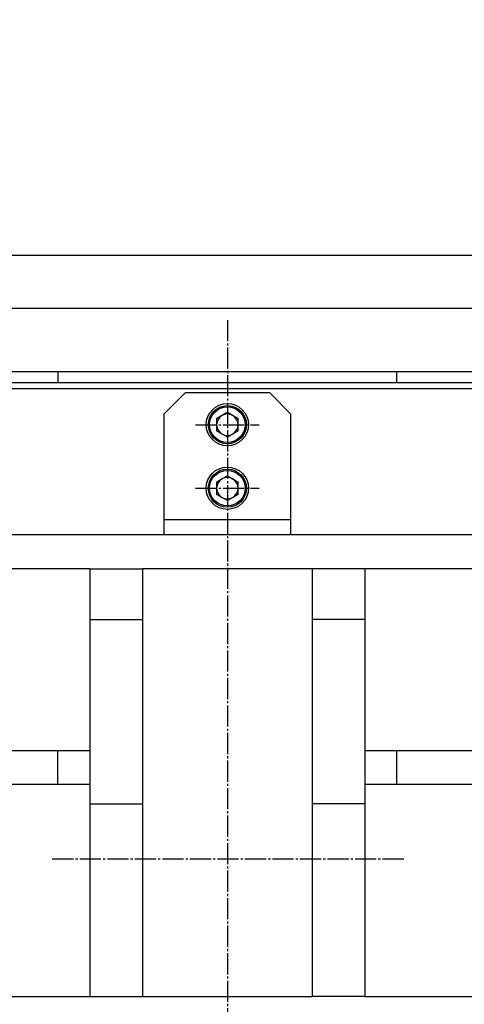
# Model space of a CAD drawing. Extents: x 180 to 7380, y 180 to 5166.
# Drawn here: x 782 to 992, y 1256 to 1721 of the extents above; entities that cross this region are included whole.
import ezdxf

# ---------------------------------------------------------------- set-up
doc = ezdxf.new("R2010")
doc.units = 0
doc.linetypes.add('EXLTYPE2', pattern=[13, 10, -1, 1, -1])
doc.layers.get('0').update_dxf_attribs({"linetype": 'CONTINUOUS'})
doc.layers.get('DEFPOINTS').update_dxf_attribs({"linetype": 'CONTINUOUS'})
doc.layers.add('S_1_1', color=7, linetype='CONTINUOUS')
doc.styles.add('EXCADDIM1', font='msgothic.ttc')
doc.styles.get("Standard").update_dxf_attribs({"font": 'monotxt', "bigfont": 'extfont'})
doc.dimstyles.new('ISO-25', dxfattribs={"dimtxt": 2.5, "dimasz": 2.5, "dimexe": 1.25, "dimexo": 0.625, "dimtad": 1, "dimtxsty": 'STANDARD', "dimcen": 2.5, "dimazin": 3, "dimtfac": 1, "dimtmove": 0, "dimatfit": 3})

# ---------------------------------------------------------------- blocks, each defined once
blk = doc.blocks.new('EX_NORM')
at = {"color": 0, "linetype": 'CONTINUOUS'}
for q in [(-1, 0.1667), (-1, 0), (-1, -0.1667)]:
    blk.add_line((0, 0), q, dxfattribs=at)
blk = doc.blocks.new('*D37')
at = {"layer": 'DEFPOINTS', "color": 0}
for p in [(1195, 1870), (565, 1610), (1195, 1610)]:
    blk.add_point(p, dxfattribs=at)
at = {"layer": 'S_1_1', "color": 2, "linetype": 'CONTINUOUS'}
for p, q in [((565, 1637), (565, 1888)), ((1195, 1637), (1195, 1888)), ((619, 1870), (1141, 1870))]:
    blk.add_line(p, q, dxfattribs=at)
at = {"layer": 'S_1_1', "color": 2, "xscale": 54, "yscale": 54, "zscale": 54, "rotation": 180}
blk.add_blockref('EX_NORM', (565, 1870), dxfattribs=at)
at = {"layer": 'S_1_1', "color": 2, "xscale": 54, "yscale": 54, "zscale": 54}
blk.add_blockref('EX_NORM', (1195, 1870), dxfattribs=at)
at = {"layer": 'S_1_1', "color": 2, "insert": (880, 1919.5), "char_height": 62.332, "attachment_point": 5, "style": 'EXCADDIM1'}
blk.add_mtext('630', dxfattribs=at)

msp = doc.modelspace()

# ---------------------------------------------------------------- linework, layer by layer
at = {"layer": 'S_1_1', "color": 105, "linetype": 'CONTINUOUS'}
for p, q in [((565, 1610), (1195, 1610)), ((565, 1585), (1195, 1585)), ((1101, 1555), (659, 1555)), ((800, 1555), (800, 1550)), ((960, 1550), (960, 1555)), ((755.5, 1550), (880, 1550)), ((880, 1550), (1004.5, 1550)), ((880, 1547), (752.5, 1547)), ((860, 1545), (850, 1535)), ((900, 1545), (860, 1545)), ((1007.5, 1547), (880, 1547)), ((910, 1535), (900, 1545)), ((850, 1535), (850, 1485)), ((880, 1535.84), (874.942, 1532.92)), ((880, 1535.84), (885.058, 1532.92)), ((910, 1485), (910, 1535)), ((874.942, 1532.92), (874.942, 1527.08)), ((885.058, 1527.08), (885.058, 1532.92)), ((880, 1524.16), (874.942, 1527.08)), ((885.058, 1527.08), (880, 1524.16)), ((880, 1505.84), (874.942, 1502.92)), ((874.942, 1502.92), (874.942, 1497.08)), ((880, 1505.84), (885.058, 1502.92)), ((885.058, 1497.08), (885.058, 1502.92)), ((880, 1494.16), (874.942, 1497.08)), ((885.058, 1497.08), (880, 1494.16)), ((850, 1485), (850, 1478)), ((910, 1485), (850, 1485)), ((910, 1478), (910, 1485)), ((1085, 1478), (675, 1478)), ((815, 1462), (675, 1462)), ((815, 1462), (815, 1260)), ((815, 1462), (840, 1462)), ((840, 1462), (840, 1260)), ((920, 1462), (840, 1462)), ((920, 1462), (920, 1260)), ((945, 1462), (920, 1462)), ((945, 1462), (945, 1260)), ((1085, 1462), (945, 1462)), ((815, 1437.98), (840, 1437.98)), ((945, 1437.98), (920, 1437.98)), ((800, 1376), (680, 1376)), ((815, 1376), (800, 1376)), ((800, 1360), (800, 1376)), ((960, 1376), (945, 1376)), ((1080, 1376), (960, 1376)), ((960, 1360), (960, 1376)), ((800, 1360), (680, 1360)), ((815, 1360), (800, 1360)), ((960, 1360), (945, 1360)), ((1080, 1360), (960, 1360)), ((815, 1350.967), (840, 1350.967)), ((945, 1350.967), (920, 1350.967)), ((675, 1260), (815, 1260)), ((815, 1260), (840, 1260)), ((840, 1260), (920, 1260)), ((945, 1260), (920, 1260)), ((945, 1260), (1085, 1260))]:
    msp.add_line(p, q, dxfattribs=at)
at = {"layer": 'S_1_1', "color": 1, "linetype": 'EXLTYPE2'}
for p, q in [((880, 1579.4), (880, 782.293)), ((865, 1530), (895, 1530)), ((865, 1500), (895, 1500)), ((797.314, 1325), (963.673, 1325))]:
    msp.add_line(p, q, dxfattribs=at)
at = {"layer": 'S_1_1', "color": 105, "linetype": 'CONTINUOUS'}
for centre, radius in [((880, 1530), 10), ((880, 1530), 9), ((880, 1530), 8.4), ((880, 1500), 10), ((880, 1500), 9), ((880, 1500), 8.4)]:
    msp.add_circle(centre, radius, dxfattribs=at)
for centre, radius, start, end in [((880, 1530), 5.057, 60, 120), ((880, 1530), 5.057, 120, 180), ((880, 1530), 5.058, 180, 240), ((880, 1530), 5.058, 0, 60), ((880, 1530), 5.058, 300, 0), ((880, 1530), 5.058, 240, 300), ((880, 1500), 5.057, 120, 180), ((880, 1500), 5.057, 60, 120), ((880, 1500), 5.058, 0, 60), ((880, 1500), 5.057, 180, 240), ((880, 1500), 5.058, 300, 0), ((880, 1500), 5.057, 240, 300)]:
    msp.add_arc(centre, radius, start, end, dxfattribs=at)

# ---------------------------------------------------------------- dimensions: what is measured, and where the dimension line sits
at = {"layer": 'S_1_1', "color": 2, "linetype": 'CONTINUOUS'}
dim = msp.add_linear_dim(base=(1195, 1870), p1=(565, 1610), p2=(1195, 1610), dimstyle='ISO-25', override={"dimtxt": 62.332275, "dimasz": 54, "dimexe": 18, "dimexo": 27, "dimgap": 0, "dimtad": 1, "dimjust": 0, "dimtih": 0, "dimtoh": 0, "dimdec": 2, "dimzin": 8, "dimlunit": 2, "dimtxsty": 'EXCADDIM1', "dimblk1": 'EX_NORM', "dimblk2": 'EX_NORM', "dimsah": 1, "dimse1": 0, "dimse2": 0, "dimclrd": 2, "dimclre": 2, "dimclrt": 2, "dimtmove": 2}, dxfattribs=at)
dim.commit()
dim.dimension.update_dxf_attribs({"geometry": '*D37', "text_midpoint": (880, 1919.5), "dimtype": 160})

# ---------------------------------------------------------------- leaders
msp.add_leader([(2270.49, 1610), (2118.638, 2176.719), (823.369, 2176.719)], dimstyle='ISO-25', override={"dimasz": 54, "dimldrblk": 'EX_NORM'}, dxfattribs=at)

doc.saveas('drawing.dxf')
